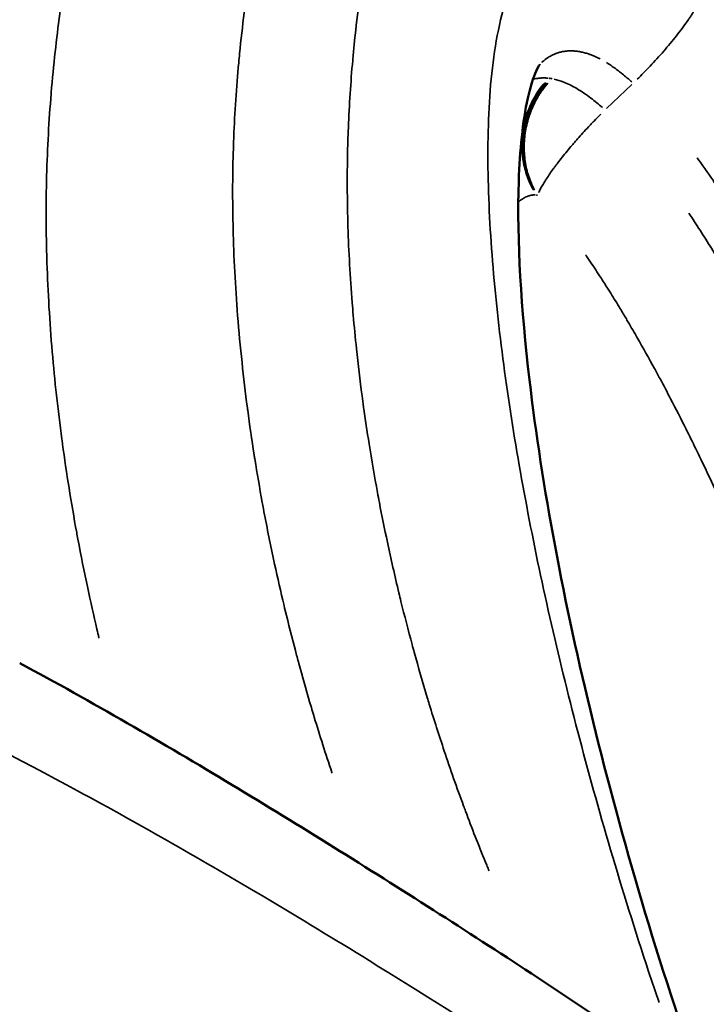
# Model space of a CAD drawing. Units: millimetres. Extents: x 3628 to 31795, y 10036 to 32770.
# Drawn here: x 11383 to 11432, y 12005 to 12076 of the extents above; entities that cross this region are included whole.
import ezdxf

# ---------------------------------------------------------------- set-up
doc = ezdxf.new("R2010")
doc.units = ezdxf.units.MM
doc.header["$LTSCALE"] = 100
doc.layers.get('0').update_dxf_attribs({"lineweight": 25})
doc.layers.add('Visible (ISO)', color=7, linetype='Continuous', lineweight=50)
doc.layers.add('Visible Narrow (ISO)', color=7, linetype='Continuous', lineweight=35)
doc.styles.get("Standard").update_dxf_attribs({"font": 'isocpeur.ttf'})
doc.dimstyles.get("Standard").update_dxf_attribs({"dimtxt": 0.18, "dimasz": 0.18, "dimexe": 0.18, "dimexo": 0.0625, "dimgap": 0.09, "dimtad": 0, "dimtih": 1, "dimtoh": 1, "dimdec": 4, "dimzin": 0, "dimdsep": 46, "dimtxsty": 'Standard', "dimcen": 0.09, "dimadec": 0, "dimazin": 0, "dimtfac": 1, "dimtdec": 4, "dimtofl": 0, "dimtmove": 0, "dimatfit": 3, "dimfxl": 1, "dimtolj": 1, "dimtzin": 0, "dimarcsym": 0})

# ---------------------------------------------------------------- blocks, each defined once
blk = doc.blocks.new('*D4')
at = {"color": 0, "lineweight": -2, "transparency": 16777216}
for p, q in [((5008.302, 16366.209), (5008.302, 16367.389)), ((5208.302, 16367.209), (15949.882, 16367.209)), ((16149.882, 16366.209), (16149.882, 16367.389))]:
    blk.add_line(p, q, dxfattribs=at)
at = {"color": 0, "transparency": 16777216}
for points in [[(5208.302, 16400.542), (5208.302, 16333.876), (5008.302, 16367.209)], [(15949.882, 16400.542), (15949.882, 16333.876), (16149.882, 16367.209)]]:
    blk.add_solid(points, dxfattribs=at)
at = {"layer": 'Defpoints', "color": 0, "transparency": 16777216}
for p in [(16149.882, 16367.209), (16149.882, 11260.322), (5008.302, 10503.57)]:
    blk.add_point(p, dxfattribs=at)
at = {"color": 0, "transparency": 16777216, "insert": (10579.092, 16617.209), "char_height": 300, "attachment_point": 5}
blk.add_mtext('\\A1;1115', dxfattribs=at)
blk = doc.blocks.new('*D5')
at = {"color": 0, "lineweight": -2, "transparency": 16777216}
for p, q in [((4075.503, 15637.767), (4074.323, 15637.767)), ((4074.503, 15437.767), (4074.503, 10285.767)), ((4075.503, 10085.767), (4074.323, 10085.767))]:
    blk.add_line(p, q, dxfattribs=at)
at = {"color": 0, "transparency": 16777216}
for points in [[(4041.17, 15437.767), (4107.837, 15437.767), (4074.503, 15637.767)], [(4041.17, 10285.767), (4107.837, 10285.767), (4074.503, 10085.767)]]:
    blk.add_solid(points, dxfattribs=at)
at = {"layer": 'Defpoints', "color": 0, "transparency": 16777216}
for p in [(12351.492, 15637.767), (4074.503, 10085.767), (11752.91, 10085.767)]:
    blk.add_point(p, dxfattribs=at)
at = {"color": 0, "transparency": 16777216, "insert": (3824.503, 12861.767), "char_height": 300, "attachment_point": 5, "rotation": 90}
blk.add_mtext('\\A1;555', dxfattribs=at)

msp = doc.modelspace()

# ---------------------------------------------------------------- linework, layer by layer
at = {"layer": 'Visible (ISO)'}
for points, knots in [([(11420.516, 12072.852), (11420.516, 12072.852), (11420.383, 12072.668), (11420.041, 12071.899), (11419.815, 12071.193), (11419.271, 12068.737), (11419.061, 12066.643), (11418.841, 12060.088), (11419.161, 12055.194), (11420.666, 12042.38), (11422.228, 12034.117), (11426.412, 12017.06), (11428.983, 12008.245), (11432.278, 11998.982)], [0.125933, 0.125933, 0.125933, 0.125933, 0.645114, 0.645114, 1.375555, 1.375555, 2.854992, 2.854992, 5.736967, 5.736967, 10.122351, 10.122351, 14.39927, 14.39927, 14.39927, 14.39927]), ([(11383.038, 12029.721), (11385.65, 12028.318), (11388.24, 12026.865), (11393.335, 12023.932), (11395.837, 12022.453), (11400.79, 12019.468), (11403.232, 12017.966), (11408.065, 12014.958), (11410.461, 12013.449), (11415.209, 12010.416), (11417.562, 12008.893), (11419.895, 12007.36)], [-4.357215, -4.357215, -4.357215, -4.357215, -3.485772, -3.485772, -2.614329, -2.614329, -1.742886, -1.742886, -0.871443, -0.871443, 0, 0, 0, 0]), ([(11484.452, 11956.656), (11480.52, 11960.383), (11476.512, 11964.05), (11468.334, 11971.246), (11464.16, 11974.774), (11455.667, 11981.67), (11451.348, 11985.043), (11442.574, 11991.651), (11438.119, 11994.886), (11429.091, 12001.222), (11424.518, 12004.324), (11419.895, 12007.36)], [7.050054, 7.050054, 7.050054, 7.050054, 8.775771, 8.775771, 10.501488, 10.501488, 12.227205, 12.227205, 13.952922, 13.952922, 15.67864, 15.67864, 15.67864, 15.67864])]:
    msp.add_open_spline(points, degree=3, knots=knots, dxfattribs=at)
at = {"layer": 'Visible Narrow (ISO)'}
for p, q in [((11421.159, 12071.826), (11421.166, 12071.826)), ((11421.271, 12071.812), (11421.279, 12071.811)), ((11427.124, 12071.375), (11425.311, 12069.642)), ((11417.071, 12058.989), (11417.071, 12058.988))]:
    msp.add_line(p, q, dxfattribs=at)
for centre, major_axis, ratio, start_param, end_param in [((11425.239, 12065.86), (5.507, -5.606), 0.380932, 2.652087, 2.674214), ((11420.249, 12063.368), (-0.226, 0.024), 0.23993, 4.323061, 4.507962), ((11417.15, 12003.181), (2.745, 4.179), 0.302701, 6.226272, 6.28019)]:
    msp.add_ellipse(centre, major_axis=major_axis, ratio=ratio, start_param=start_param, end_param=end_param, dxfattribs=at)
for points, knots in [([(11487.842, 12058.956), (11479.177, 12069.708), (11470.512, 12080.466), (11452.755, 12102.593), (11443.649, 12113.985), (11428.868, 12132.846), (11423.19, 12140.183), (11415.407, 12150.451), (11413.287, 12153.27), (11411.17, 12156.11)], [0.74469, 0.74469, 0.74469, 0.74469, 5.287301, 5.287301, 10.053319, 10.053319, 13.03208, 13.03208, 14.149116, 14.149116, 14.149116, 14.149116]), ([(11413.525, 12118.779), (11413.523, 12118.315), (11413.516, 12117.854), (11413.506, 12117.396), (11413.477, 12116.025), (11413.415, 12114.677), (11413.327, 12113.348), (11413.195, 12111.373), (11413.002, 12109.44), (11412.764, 12107.54), (11412.694, 12106.984), (11412.62, 12106.431), (11412.543, 12105.88), (11412.093, 12102.665), (11411.524, 12099.533), (11410.918, 12096.423), (11410.826, 12095.955), (11410.734, 12095.487), (11410.641, 12095.019), (11410.554, 12094.578), (11410.466, 12094.137), (11410.378, 12093.696), (11410.196, 12092.788), (11410.014, 12091.881), (11409.833, 12090.972), (11409.651, 12090.063), (11409.471, 12089.154), (11409.294, 12088.242), (11409.117, 12087.329), (11408.943, 12086.415), (11408.775, 12085.496), (11408.7, 12085.088), (11408.626, 12084.679), (11408.554, 12084.269), (11408.299, 12082.835), (11408.06, 12081.389), (11407.843, 12079.929), (11407.564, 12078.05), (11407.321, 12076.147), (11407.128, 12074.208), (11407.092, 12073.845), (11407.057, 12073.481), (11407.025, 12073.116), (11406.884, 12071.529), (11406.777, 12069.919), (11406.711, 12068.281), (11406.697, 12067.939), (11406.685, 12067.595), (11406.675, 12067.251), (11406.655, 12066.58), (11406.642, 12065.905), (11406.636, 12065.225), (11406.628, 12064.195), (11406.635, 12063.154), (11406.658, 12062.103), (11406.665, 12061.782), (11406.674, 12061.461), (11406.684, 12061.139), (11406.74, 12059.345), (11406.841, 12057.519), (11406.988, 12055.662), (11407.012, 12055.367), (11407.036, 12055.07), (11407.062, 12054.773), (11407.132, 12053.969), (11407.21, 12053.159), (11407.296, 12052.343), (11407.415, 12051.226), (11407.55, 12050.097), (11407.701, 12048.957), (11407.737, 12048.689), (11407.773, 12048.421), (11407.81, 12048.151), (11407.932, 12047.275), (11408.064, 12046.393), (11408.205, 12045.505), (11408.39, 12044.344), (11408.592, 12043.173), (11408.812, 12041.992), (11408.856, 12041.755), (11408.901, 12041.518), (11408.946, 12041.281), (11409.128, 12040.332), (11409.321, 12039.377), (11409.526, 12038.414), (11409.783, 12037.211), (11410.058, 12035.996), (11410.354, 12034.768), (11410.403, 12034.566), (11410.453, 12034.363), (11410.502, 12034.16), (11410.755, 12033.131), (11411.023, 12032.093), (11411.306, 12031.046), (11411.356, 12030.861), (11411.406, 12030.676), (11411.457, 12030.491), (11411.752, 12029.418), (11412.064, 12028.335), (11412.393, 12027.244), (11412.442, 12027.079), (11412.492, 12026.914), (11412.543, 12026.748), (11412.884, 12025.632), (11413.243, 12024.507), (11413.623, 12023.372), (11414.058, 12022.069), (11414.521, 12020.753), (11415.014, 12019.422), (11415.059, 12019.299), (11415.105, 12019.177), (11415.151, 12019.054), (11415.604, 12017.842), (11416.082, 12016.618), (11416.59, 12015.379), (11416.631, 12015.28), (11416.672, 12015.18), (11416.714, 12015.08), (11416.758, 12014.972), (11416.803, 12014.864), (11416.848, 12014.756)], [0.1178417, 0.1178417, 0.1178417, 0.1178417, 0.125, 0.125, 0.125, 0.1463926, 0.1463926, 0.1463926, 0.1781996, 0.1781996, 0.1781996, 0.1875, 0.1875, 0.1875, 0.2418151, 0.2418151, 0.2418151, 0.25, 0.25, 0.25, 0.2577191, 0.2577191, 0.2577191, 0.2736231, 0.2736231, 0.2736231, 0.2895272, 0.2895272, 0.2895272, 0.3054312, 0.3054312, 0.3054312, 0.3125, 0.3125, 0.3125, 0.3372388, 0.3372388, 0.3372388, 0.3690457, 0.3690457, 0.3690457, 0.375, 0.375, 0.375, 0.4008517, 0.4008517, 0.4008517, 0.40625, 0.40625, 0.40625, 0.4167543, 0.4167543, 0.4167543, 0.4326566, 0.4326566, 0.4326566, 0.4375, 0.4375, 0.4375, 0.4644602, 0.4644602, 0.4644602, 0.46875, 0.46875, 0.46875, 0.4803622, 0.4803622, 0.4803622, 0.4962629, 0.4962629, 0.4962629, 0.5, 0.5, 0.5, 0.5121617, 0.5121617, 0.5121617, 0.5280667, 0.5280667, 0.5280667, 0.53125, 0.53125, 0.53125, 0.5439711, 0.5439711, 0.5439711, 0.5598774, 0.5598774, 0.5598774, 0.5625, 0.5625, 0.5625, 0.5757855, 0.5757855, 0.5757855, 0.578125, 0.578125, 0.578125, 0.5916962, 0.5916962, 0.5916962, 0.59375, 0.59375, 0.59375, 0.6076129, 0.6076129, 0.6076129, 0.6235339, 0.6235339, 0.6235339, 0.625, 0.625, 0.625, 0.639463, 0.639463, 0.639463, 0.640625, 0.640625, 0.640625, 0.641883, 0.641883, 0.641883, 0.641883]), ([(11388.752, 12031.515), (11388.75, 12031.523), (11388.748, 12031.531), (11388.746, 12031.539), (11388.698, 12031.742), (11388.649, 12031.945), (11388.602, 12032.148), (11388.367, 12033.146), (11388.145, 12034.136), (11387.936, 12035.119), (11387.684, 12036.301), (11387.45, 12037.473), (11387.232, 12038.634), (11387.202, 12038.794), (11387.173, 12038.953), (11387.144, 12039.111), (11386.747, 12041.27), (11386.408, 12043.394), (11386.123, 12045.486), (11386.107, 12045.604), (11386.091, 12045.722), (11386.075, 12045.84), (11385.791, 12047.965), (11385.561, 12050.058), (11385.385, 12052.12), (11385.198, 12054.297), (11385.071, 12056.439), (11385.003, 12058.548), (11385.001, 12058.59), (11385, 12058.632), (11384.999, 12058.675), (11384.967, 12059.686), (11384.949, 12060.689), (11384.945, 12061.684), (11384.941, 12062.721), (11384.953, 12063.75), (11384.979, 12064.769), (11384.979, 12064.777), (11384.979, 12064.784), (11384.979, 12064.792), (11385.006, 12065.804), (11385.047, 12066.807), (11385.102, 12067.802), (11385.157, 12068.779), (11385.224, 12069.749), (11385.304, 12070.711), (11385.306, 12070.736), (11385.308, 12070.761), (11385.31, 12070.786), (11385.392, 12071.774), (11385.488, 12072.753), (11385.594, 12073.726), (11385.695, 12074.642), (11385.805, 12075.553), (11385.925, 12076.458), (11385.932, 12076.514), (11385.94, 12076.57), (11385.947, 12076.627), (11386.075, 12077.587), (11386.213, 12078.541), (11386.359, 12079.49), (11386.492, 12080.351), (11386.632, 12081.208), (11386.776, 12082.061), (11386.791, 12082.147), (11386.806, 12082.233), (11386.82, 12082.32), (11386.981, 12083.258), (11387.148, 12084.192), (11387.319, 12085.122), (11387.491, 12086.053), (11387.666, 12086.98), (11387.845, 12087.906), (11387.889, 12088.137), (11387.934, 12088.368), (11387.979, 12088.599), (11388.024, 12088.831), (11388.069, 12089.062), (11388.114, 12089.293), (11388.204, 12089.755), (11388.295, 12090.216), (11388.385, 12090.678), (11388.476, 12091.139), (11388.567, 12091.6), (11388.657, 12092.062), (11388.719, 12092.378), (11388.781, 12092.694), (11388.843, 12093.01), (11388.871, 12093.155), (11388.9, 12093.301), (11388.928, 12093.447), (11389.108, 12094.37), (11389.286, 12095.294), (11389.461, 12096.221), (11389.635, 12097.148), (11389.806, 12098.078), (11389.97, 12099.011), (11390.135, 12099.945), (11390.293, 12100.882), (11390.443, 12101.826), (11390.559, 12102.558), (11390.67, 12103.294), (11390.776, 12104.033), (11390.806, 12104.247), (11390.836, 12104.46), (11390.865, 12104.674), (11390.996, 12105.63), (11391.116, 12106.593), (11391.223, 12107.563), (11391.303, 12108.285), (11391.375, 12109.01), (11391.44, 12109.74), (11391.462, 12109.992), (11391.483, 12110.244), (11391.503, 12110.497), (11391.583, 12111.483), (11391.646, 12112.478), (11391.693, 12113.484), (11391.727, 12114.2), (11391.752, 12114.922), (11391.767, 12115.649), (11391.773, 12115.942), (11391.778, 12116.235), (11391.781, 12116.53), (11391.787, 12117.054), (11391.788, 12117.582), (11391.783, 12118.112)], [0.4347162, 0.4347162, 0.4347162, 0.4347162, 0.4348184, 0.4348184, 0.4348184, 0.4375, 0.4375, 0.4375, 0.4506954, 0.4506954, 0.4506954, 0.4665736, 0.4665736, 0.4665736, 0.46875, 0.46875, 0.46875, 0.4983328, 0.4983328, 0.4983328, 0.5, 0.5, 0.5, 0.5300957, 0.5300957, 0.5300957, 0.561862, 0.561862, 0.561862, 0.5625, 0.5625, 0.5625, 0.5777465, 0.5777465, 0.5777465, 0.5936319, 0.5936319, 0.5936319, 0.59375, 0.59375, 0.59375, 0.6095182, 0.6095182, 0.6095182, 0.625, 0.625, 0.625, 0.6254052, 0.6254052, 0.6254052, 0.6412936, 0.6412936, 0.6412936, 0.65625, 0.65625, 0.65625, 0.6571816, 0.6571816, 0.6571816, 0.6730699, 0.6730699, 0.6730699, 0.6875, 0.6875, 0.6875, 0.6889581, 0.6889581, 0.6889581, 0.7048451, 0.7048451, 0.7048451, 0.720732, 0.720732, 0.720732, 0.7247037, 0.7247037, 0.7247037, 0.7286754, 0.7286754, 0.7286754, 0.7366188, 0.7366188, 0.7366188, 0.7445622, 0.7445622, 0.7445622, 0.75, 0.75, 0.75, 0.7525055, 0.7525055, 0.7525055, 0.7683928, 0.7683928, 0.7683928, 0.7842807, 0.7842807, 0.7842807, 0.8001686, 0.8001686, 0.8001686, 0.8125, 0.8125, 0.8125, 0.8160559, 0.8160559, 0.8160559, 0.8319415, 0.8319415, 0.8319415, 0.84375, 0.84375, 0.84375, 0.84782, 0.84782, 0.84782, 0.8636899, 0.8636899, 0.8636899, 0.875, 0.875, 0.875, 0.8795501, 0.8795501, 0.8795501, 0.8876559, 0.8876559, 0.8876559, 0.8876559]), ([(11405.541, 12021.792), (11405.535, 12021.809), (11405.529, 12021.827), (11405.523, 12021.845), (11405.074, 12023.179), (11404.653, 12024.501), (11404.256, 12025.812), (11404.143, 12026.185), (11404.032, 12026.557), (11403.923, 12026.928), (11403.65, 12027.857), (11403.39, 12028.78), (11403.141, 12029.696), (11403.057, 12030.005), (11402.974, 12030.313), (11402.893, 12030.621), (11402.638, 12031.585), (11402.397, 12032.542), (11402.167, 12033.491), (11402.106, 12033.742), (11402.047, 12033.991), (11401.988, 12034.24), (11401.753, 12035.236), (11401.531, 12036.223), (11401.321, 12037.203), (11401.06, 12038.427), (11400.817, 12039.639), (11400.593, 12040.841), (11400.566, 12040.989), (11400.539, 12041.136), (11400.512, 12041.283), (11400.319, 12042.334), (11400.141, 12043.377), (11399.976, 12044.412), (11399.959, 12044.514), (11399.943, 12044.615), (11399.927, 12044.716), (11399.758, 12045.792), (11399.603, 12046.861), (11399.463, 12047.92), (11399.455, 12047.978), (11399.447, 12048.035), (11399.44, 12048.093), (11399.295, 12049.192), (11399.166, 12050.281), (11399.052, 12051.36), (11398.931, 12052.495), (11398.827, 12053.619), (11398.739, 12054.732), (11398.571, 12056.859), (11398.461, 12058.945), (11398.41, 12060.993), (11398.408, 12061.09), (11398.406, 12061.187), (11398.404, 12061.283), (11398.38, 12062.354), (11398.372, 12063.414), (11398.381, 12064.463), (11398.389, 12065.343), (11398.408, 12066.216), (11398.438, 12067.081), (11398.444, 12067.247), (11398.45, 12067.412), (11398.457, 12067.577), (11398.53, 12069.395), (11398.652, 12071.18), (11398.815, 12072.937), (11398.836, 12073.162), (11398.857, 12073.386), (11398.879, 12073.61), (11399.074, 12075.577), (11399.32, 12077.511), (11399.602, 12079.419), (11399.835, 12080.998), (11400.094, 12082.559), (11400.369, 12084.109), (11400.425, 12084.425), (11400.482, 12084.74), (11400.539, 12085.055), (11400.708, 12085.982), (11400.882, 12086.905), (11401.059, 12087.826), (11401.236, 12088.745), (11401.417, 12089.661), (11401.598, 12090.576), (11401.779, 12091.489), (11401.961, 12092.401), (11402.142, 12093.313), (11402.247, 12093.844), (11402.352, 12094.375), (11402.457, 12094.906), (11402.531, 12095.286), (11402.605, 12095.666), (11402.679, 12096.047), (11403.301, 12099.261), (11403.885, 12102.499), (11404.338, 12105.825), (11404.396, 12106.252), (11404.452, 12106.681), (11404.505, 12107.111), (11404.739, 12108.987), (11404.929, 12110.893), (11405.058, 12112.841), (11405.157, 12114.336), (11405.222, 12115.855), (11405.245, 12117.403), (11405.25, 12117.743), (11405.253, 12118.084), (11405.254, 12118.426)], [0.3849489, 0.3849489, 0.3849489, 0.3849489, 0.385166, 0.385166, 0.385166, 0.4015809, 0.4015809, 0.4015809, 0.40625, 0.40625, 0.40625, 0.4179344, 0.4179344, 0.4179344, 0.421875, 0.421875, 0.421875, 0.4342419, 0.4342419, 0.4342419, 0.4375, 0.4375, 0.4375, 0.450513, 0.450513, 0.450513, 0.4667567, 0.4667567, 0.4667567, 0.46875, 0.46875, 0.46875, 0.4829821, 0.4829821, 0.4829821, 0.484375, 0.484375, 0.484375, 0.4991917, 0.4991917, 0.4991917, 0.5, 0.5, 0.5, 0.5153883, 0.5153883, 0.5153883, 0.5315801, 0.5315801, 0.5315801, 0.5625, 0.5625, 0.5625, 0.5639608, 0.5639608, 0.5639608, 0.5801561, 0.5801561, 0.5801561, 0.59375, 0.59375, 0.59375, 0.5963482, 0.5963482, 0.5963482, 0.625, 0.625, 0.625, 0.6286624, 0.6286624, 0.6286624, 0.6608608, 0.6608608, 0.6608608, 0.6875, 0.6875, 0.6875, 0.6929268, 0.6929268, 0.6929268, 0.7089052, 0.7089052, 0.7089052, 0.7248462, 0.7248462, 0.7248462, 0.7407493, 0.7407493, 0.7407493, 0.75, 0.75, 0.75, 0.7566137, 0.7566137, 0.7566137, 0.8125, 0.8125, 0.8125, 0.8196736, 0.8196736, 0.8196736, 0.8509738, 0.8509738, 0.8509738, 0.875, 0.875, 0.875, 0.8802755, 0.8802755, 0.8802755, 0.8802755]), ([(11429.09, 12005.276), (11428.836, 12006.023), (11428.588, 12006.766), (11428.343, 12007.506), (11427.362, 12010.479), (11426.453, 12013.396), (11425.605, 12016.269), (11424.758, 12019.142), (11423.972, 12021.97), (11423.242, 12024.758), (11422.513, 12027.546), (11421.841, 12030.294), (11421.226, 12033.004), (11420.611, 12035.713), (11420.054, 12038.384), (11419.556, 12041.017), (11419.058, 12043.65), (11418.618, 12046.245), (11418.24, 12048.8), (11417.863, 12051.356), (11417.547, 12053.873), (11417.304, 12056.346), (11417.061, 12058.818), (11416.889, 12061.247), (11416.81, 12063.618), (11416.771, 12064.804), (11416.755, 12065.976), (11416.768, 12067.131), (11416.781, 12068.285), (11416.822, 12069.42), (11416.898, 12070.527), (11416.974, 12071.633), (11417.085, 12072.712), (11417.242, 12073.754), (11417.4, 12074.796), (11417.602, 12075.801), (11417.871, 12076.754), (11418.14, 12077.707), (11418.473, 12078.608), (11418.915, 12079.421), (11419.025, 12079.624), (11419.143, 12079.822), (11419.268, 12080.013), (11419.394, 12080.204), (11419.528, 12080.388), (11419.67, 12080.563), (11419.955, 12080.913), (11420.274, 12081.227), (11420.64, 12081.492), (11421.006, 12081.757), (11421.419, 12081.972), (11421.901, 12082.115), (11422.141, 12082.187), (11422.399, 12082.24), (11422.672, 12082.27), (11422.744, 12082.278), (11422.817, 12082.285), (11422.891, 12082.289)], [0.6484737, 0.6484737, 0.6484737, 0.6484737, 0.65625, 0.65625, 0.65625, 0.6875, 0.6875, 0.6875, 0.71875, 0.71875, 0.71875, 0.75, 0.75, 0.75, 0.78125, 0.78125, 0.78125, 0.8125, 0.8125, 0.8125, 0.84375, 0.84375, 0.84375, 0.875, 0.875, 0.875, 0.890625, 0.890625, 0.890625, 0.90625, 0.90625, 0.90625, 0.921875, 0.921875, 0.921875, 0.9375, 0.9375, 0.9375, 0.953125, 0.953125, 0.953125, 0.9570312, 0.9570312, 0.9570312, 0.9609375, 0.9609375, 0.9609375, 0.96875, 0.96875, 0.96875, 0.9765625, 0.9765625, 0.9765625, 0.9804688, 0.9804688, 0.9804688, 0.9814986, 0.9814986, 0.9814986, 0.9814986]), ([(11078.258, 12070.487), (11082.589, 12071.073), (11086.874, 12071.586), (11099.519, 12072.934), (11109.857, 12073.769), (11121.513, 12074.425), (11125.025, 12074.594), (11131.146, 12074.877), (11140.677, 12075.256), (11150.909, 12075.392), (11157.962, 12075.341), (11159.758, 12075.317), (11166.15, 12075.17), (11177.099, 12074.645), (11187.302, 12073.755), (11193.8, 12073.147), (11197.246, 12072.853), (11204.571, 12072.276), (11213.969, 12071.59), (11223.322, 12070.703), (11231.93, 12069.769), (11247.521, 12067.564), (11260.985, 12064.699), (11275.987, 12060.984), (11288.047, 12057.615), (11298.566, 12054.29), (11305.118, 12052.184), (11306.71, 12051.668), (11309.849, 12050.652), (11314.739, 12049.1), (11323.769, 12046.332), (11335.918, 12042.523), (11345.94, 12039.09), (11354.084, 12036.024), (11367.587, 12030.599), (11383.821, 12022.598), (11396.363, 12015.423), (11403.227, 12011.345), (11405.717, 12009.83), (11423.207, 11999.041), (11441.27, 11986.833), (11460.164, 11972.015), (11471.054, 11963.107), (11490.21, 11946.196), (11506.55, 11929.317), (11516.925, 11917.811), (11517.614, 11917.043)], [73.689667, 73.689667, 73.689667, 73.689667, 74.764029, 74.764029, 76.900144, 77.434173, 77.834694, 77.834694, 79.036259, 80.237824, 80.237824, 80.638345, 80.638345, 81.706403, 83.308489, 83.575504, 83.842518, 84.376547, 85.711619, 86.245648, 86.512662, 87.58072, 89.716835, 89.716835, 91.318921, 92.921007, 92.921007, 93.455036, 93.455036, 93.989065, 95.057122, 96.12518, 97.193238, 97.460252, 97.994281, 100.39741, 101.732482, 101.732482, 102.533525, 102.533525, 107.339784, 108.407842, 108.941871, 111.077986, 115.350216, 115.655787, 115.655787, 115.655787, 115.655787]), ([(11424.841, 12073.217), (11424.807, 12073.234), (11424.773, 12073.252), (11424.739, 12073.268), (11424.701, 12073.287), (11424.663, 12073.306), (11424.626, 12073.324), (11424.614, 12073.329), (11424.603, 12073.334), (11424.591, 12073.34), (11424.492, 12073.386), (11424.394, 12073.429), (11424.299, 12073.467), (11424.227, 12073.496), (11424.156, 12073.523), (11424.086, 12073.548), (11424.06, 12073.557), (11424.035, 12073.566), (11424.01, 12073.575), (11423.912, 12073.608), (11423.816, 12073.637), (11423.721, 12073.663), (11423.623, 12073.689), (11423.527, 12073.712), (11423.434, 12073.73), (11423.41, 12073.735), (11423.386, 12073.739), (11423.363, 12073.743), (11423.339, 12073.748), (11423.315, 12073.752), (11423.292, 12073.755), (11423.28, 12073.757), (11423.268, 12073.759), (11423.257, 12073.761), (11423.246, 12073.762), (11423.235, 12073.764), (11423.223, 12073.766), (11423.21, 12073.767), (11423.197, 12073.769), (11423.185, 12073.771), (11423.172, 12073.772), (11423.161, 12073.774), (11423.15, 12073.775), (11423.144, 12073.776), (11423.139, 12073.777), (11423.133, 12073.777), (11423.13, 12073.778), (11423.126, 12073.778), (11423.122, 12073.779), (11423.12, 12073.779), (11423.118, 12073.779), (11423.116, 12073.779), (11423.104, 12073.781), (11423.093, 12073.782), (11423.081, 12073.783), (11423.058, 12073.785), (11423.035, 12073.787), (11423.011, 12073.789), (11422.965, 12073.793), (11422.919, 12073.796), (11422.873, 12073.798), (11422.78, 12073.802), (11422.689, 12073.802), (11422.601, 12073.798), (11422.505, 12073.794), (11422.412, 12073.786), (11422.323, 12073.774), (11422.236, 12073.763), (11422.152, 12073.748), (11422.071, 12073.729), (11421.983, 12073.71), (11421.898, 12073.687), (11421.815, 12073.66), (11421.794, 12073.653), (11421.773, 12073.647), (11421.753, 12073.639), (11421.743, 12073.636), (11421.732, 12073.632), (11421.722, 12073.629), (11421.717, 12073.627), (11421.712, 12073.625), (11421.707, 12073.623), (11421.701, 12073.621), (11421.696, 12073.619), (11421.69, 12073.617), (11421.685, 12073.615), (11421.681, 12073.613), (11421.676, 12073.612), (11421.671, 12073.61), (11421.665, 12073.608), (11421.66, 12073.606), (11421.657, 12073.604), (11421.654, 12073.603), (11421.651, 12073.602), (11421.644, 12073.599), (11421.637, 12073.597), (11421.63, 12073.594), (11421.609, 12073.586), (11421.589, 12073.577), (11421.569, 12073.569), (11421.487, 12073.534), (11421.409, 12073.497), (11421.333, 12073.457), (11421.254, 12073.415), (11421.179, 12073.371), (11421.106, 12073.324), (11420.954, 12073.227), (11420.813, 12073.119), (11420.68, 12073.003), (11420.67, 12072.993), (11420.659, 12072.984), (11420.648, 12072.975)], [0.00121455, 0.00121455, 0.00121455, 0.00121455, 0.00156092, 0.00156092, 0.00156092, 0.00195312, 0.00195312, 0.00195312, 0.00207349, 0.00207349, 0.00207349, 0.003118, 0.003118, 0.003118, 0.00390625, 0.00390625, 0.00390625, 0.00419375, 0.00419375, 0.00419375, 0.00530648, 0.00530648, 0.00530648, 0.00646514, 0.00646514, 0.00646514, 0.00676344, 0.00676344, 0.00676344, 0.00706568, 0.00706568, 0.00706568, 0.00721835, 0.00721835, 0.00721835, 0.00737212, 0.00737212, 0.00737212, 0.00752701, 0.00752701, 0.00752701, 0.00768307, 0.00768307, 0.00768307, 0.00776156, 0.00776156, 0.00776156, 0.0078125, 0.0078125, 0.0078125, 0.00784034, 0.00784034, 0.00784034, 0.00799842, 0.00799842, 0.00799842, 0.00831643, 0.00831643, 0.00831643, 0.00896029, 0.00896029, 0.00896029, 0.01028334, 0.01028334, 0.01028334, 0.01171875, 0.01171875, 0.01171875, 0.01310325, 0.01310325, 0.01310325, 0.01460012, 0.01460012, 0.01460012, 0.01498321, 0.01498321, 0.01498321, 0.01517608, 0.01517608, 0.01517608, 0.01527285, 0.01527285, 0.01527285, 0.01536984, 0.01536984, 0.01536984, 0.01546705, 0.01546705, 0.01546705, 0.01556449, 0.01556449, 0.01556449, 0.015625, 0.015625, 0.015625, 0.01575997, 0.01575997, 0.01575997, 0.01615306, 0.01615306, 0.01615306, 0.0177532, 0.0177532, 0.0177532, 0.01939675, 0.01939675, 0.01939675, 0.0228044, 0.0228044, 0.0228044, 0.02307651, 0.02307651, 0.02307651, 0.02307651]), ([(11427.125, 12071.562), (11427.078, 12071.604), (11427.032, 12071.645), (11426.985, 12071.686), (11426.917, 12071.746), (11426.849, 12071.805), (11426.781, 12071.864), (11426.668, 12071.961), (11426.553, 12072.055), (11426.439, 12072.147), (11426.423, 12072.16), (11426.406, 12072.173), (11426.39, 12072.187), (11426.297, 12072.261), (11426.203, 12072.333), (11426.11, 12072.403), (11426.005, 12072.483), (11425.899, 12072.559), (11425.794, 12072.633), (11425.695, 12072.702), (11425.597, 12072.769), (11425.498, 12072.832), (11425.494, 12072.835), (11425.49, 12072.837), (11425.486, 12072.84), (11425.425, 12072.879), (11425.365, 12072.917), (11425.304, 12072.954)], [0.993676012, 0.993676012, 0.993676012, 0.993676012, 0.994140625, 0.994140625, 0.994140625, 0.994817146, 0.994817146, 0.994817146, 0.995933377, 0.995933377, 0.995933377, 0.99609375, 0.99609375, 0.99609375, 0.99700832, 0.99700832, 0.99700832, 0.998046875, 0.998046875, 0.998046875, 0.999023437, 0.999023437, 0.999023437, 0.999063189, 0.999063189, 0.999063189, 0.999667159, 0.999667159, 0.999667159, 0.999667159]), ([(11420.062, 12071.766), (11420.091, 12071.773), (11420.121, 12071.779), (11420.151, 12071.786), (11420.199, 12071.796), (11420.249, 12071.805), (11420.3, 12071.813), (11420.332, 12071.818), (11420.364, 12071.822), (11420.397, 12071.826), (11420.42, 12071.829), (11420.443, 12071.832), (11420.467, 12071.834), (11420.497, 12071.837), (11420.528, 12071.84), (11420.559, 12071.842), (11420.592, 12071.844), (11420.625, 12071.846), (11420.659, 12071.847), (11420.692, 12071.848), (11420.725, 12071.849), (11420.759, 12071.849), (11420.762, 12071.849), (11420.764, 12071.849), (11420.767, 12071.849), (11420.807, 12071.849), (11420.847, 12071.848), (11420.888, 12071.847), (11420.909, 12071.846), (11420.931, 12071.845), (11420.953, 12071.844), (11420.98, 12071.843), (11421.001, 12071.841), (11421.024, 12071.839), (11421.036, 12071.838), (11421.048, 12071.837), (11421.061, 12071.836), (11421.067, 12071.836), (11421.072, 12071.835), (11421.078, 12071.835)], [0.98821027, 0.98821027, 0.98821027, 0.98821027, 0.98929643, 0.98929643, 0.98929643, 0.99107265, 0.99107265, 0.99107265, 0.9921875, 0.9921875, 0.9921875, 0.99297097, 0.99297097, 0.99297097, 0.99398167, 0.99398167, 0.99398167, 0.99504602, 0.99504602, 0.99504602, 0.99609375, 0.99609375, 0.99609375, 0.99617702, 0.99617702, 0.99617702, 0.99739406, 0.99739406, 0.99739406, 0.99804346, 0.99804346, 0.99804346, 0.99880934, 0.99880934, 0.99880934, 0.99921515, 0.99921515, 0.99921515, 0.99937949, 0.99937949, 0.99937949, 0.99937949]), ([(11421.176, 12071.825), (11421.176, 12071.825), (11421.176, 12071.825), (11421.176, 12071.825), (11421.179, 12071.824), (11421.181, 12071.824), (11421.183, 12071.824), (11421.188, 12071.823), (11421.192, 12071.823), (11421.195, 12071.822), (11421.199, 12071.822), (11421.203, 12071.821), (11421.206, 12071.821), (11421.21, 12071.82), (11421.213, 12071.82), (11421.217, 12071.819), (11421.22, 12071.819), (11421.224, 12071.819), (11421.227, 12071.818), (11421.231, 12071.818), (11421.234, 12071.817), (11421.238, 12071.817), (11421.242, 12071.816), (11421.247, 12071.815), (11421.252, 12071.815), (11421.254, 12071.814), (11421.256, 12071.814), (11421.26, 12071.813), (11421.26, 12071.813), (11421.26, 12071.813), (11421.26, 12071.813)], [0.0000094919, 0.0000094919, 0.0000094919, 0.0000094919, 0.0000098935, 0.0000098935, 0.0000098935, 0.0000220613, 0.0000220613, 0.0000220613, 0.0000463969, 0.0000463969, 0.0000463969, 0.0000707325, 0.0000707325, 0.0000707325, 0.0000950682, 0.0000950682, 0.0000950682, 0.0001194038, 0.0001194038, 0.0001194038, 0.0001437394, 0.0001437394, 0.0001437394, 0.000168075, 0.000168075, 0.000168075, 0.0001802428, 0.0001802428, 0.0001802428, 0.0001803452, 0.0001803452, 0.0001803452, 0.0001803452]), ([(11420.037, 12063.791), (11419.929, 12063.981), (11419.831, 12064.177), (11419.744, 12064.381), (11419.67, 12064.55), (11419.604, 12064.725), (11419.546, 12064.904), (11419.487, 12065.083), (11419.435, 12065.268), (11419.392, 12065.454), (11419.305, 12065.826), (11419.25, 12066.205), (11419.227, 12066.591), (11419.215, 12066.784), (11419.211, 12066.98), (11419.216, 12067.176), (11419.22, 12067.372), (11419.233, 12067.567), (11419.253, 12067.761), (11419.294, 12068.148), (11419.366, 12068.53), (11419.471, 12068.907), (11419.523, 12069.095), (11419.583, 12069.282), (11419.65, 12069.464), (11419.717, 12069.645), (11419.791, 12069.822), (11419.872, 12069.995), (11419.953, 12070.168), (11420.04, 12070.336), (11420.135, 12070.5), (11420.23, 12070.665), (11420.332, 12070.825), (11420.44, 12070.979), (11420.57, 12071.165), (11420.709, 12071.34), (11420.855, 12071.507)], [-0.95, -0.95, -0.95, -0.95, -0.875, -0.875, -0.875, -0.8125, -0.8125, -0.8125, -0.75, -0.75, -0.75, -0.625, -0.625, -0.625, -0.5625, -0.5625, -0.5625, -0.5, -0.5, -0.5, -0.375, -0.375, -0.375, -0.3125, -0.3125, -0.3125, -0.25, -0.25, -0.25, -0.1875, -0.1875, -0.1875, -0.125, -0.125, -0.125, -0.05, -0.05, -0.05, -0.05]), ([(11420.038, 12063.791), (11419.93, 12063.981), (11419.832, 12064.177), (11419.745, 12064.381), (11419.672, 12064.55), (11419.606, 12064.725), (11419.548, 12064.904), (11419.489, 12065.083), (11419.437, 12065.268), (11419.394, 12065.454), (11419.308, 12065.825), (11419.253, 12066.204), (11419.23, 12066.591), (11419.219, 12066.784), (11419.215, 12066.979), (11419.22, 12067.176), (11419.225, 12067.372), (11419.238, 12067.567), (11419.258, 12067.76), (11419.3, 12068.148), (11419.372, 12068.53), (11419.476, 12068.906), (11419.529, 12069.094), (11419.589, 12069.281), (11419.656, 12069.463), (11419.723, 12069.644), (11419.797, 12069.822), (11419.878, 12069.994), (11419.959, 12070.167), (11420.047, 12070.336), (11420.142, 12070.5), (11420.237, 12070.664), (11420.339, 12070.824), (11420.447, 12070.978), (11420.577, 12071.164), (11420.716, 12071.34), (11420.862, 12071.506)], [-0.95, -0.95, -0.95, -0.95, -0.875, -0.875, -0.875, -0.8125, -0.8125, -0.8125, -0.75, -0.75, -0.75, -0.625, -0.625, -0.625, -0.5625, -0.5625, -0.5625, -0.5, -0.5, -0.5, -0.375, -0.375, -0.375, -0.3125, -0.3125, -0.3125, -0.25, -0.25, -0.25, -0.1875, -0.1875, -0.1875, -0.125, -0.125, -0.125, -0.05, -0.05, -0.05, -0.05]), ([(11420.075, 12063.786), (11419.97, 12063.975), (11419.875, 12064.171), (11419.79, 12064.375), (11419.719, 12064.544), (11419.656, 12064.718), (11419.599, 12064.897), (11419.543, 12065.076), (11419.494, 12065.26), (11419.453, 12065.446), (11419.371, 12065.817), (11419.32, 12066.195), (11419.301, 12066.581), (11419.292, 12066.774), (11419.29, 12066.969), (11419.297, 12067.166), (11419.303, 12067.362), (11419.318, 12067.556), (11419.34, 12067.75), (11419.385, 12068.137), (11419.46, 12068.518), (11419.568, 12068.894), (11419.621, 12069.082), (11419.683, 12069.269), (11419.751, 12069.451), (11419.819, 12069.632), (11419.894, 12069.809), (11419.976, 12069.982), (11420.058, 12070.154), (11420.147, 12070.323), (11420.243, 12070.487), (11420.338, 12070.651), (11420.441, 12070.811), (11420.55, 12070.965), (11420.681, 12071.15), (11420.82, 12071.326), (11420.966, 12071.492)], [-0.95, -0.95, -0.95, -0.95, -0.875, -0.875, -0.875, -0.8125, -0.8125, -0.8125, -0.75, -0.75, -0.75, -0.625, -0.625, -0.625, -0.5625, -0.5625, -0.5625, -0.5, -0.5, -0.5, -0.375, -0.375, -0.375, -0.3125, -0.3125, -0.3125, -0.25, -0.25, -0.25, -0.1875, -0.1875, -0.1875, -0.125, -0.125, -0.125, -0.05, -0.05, -0.05, -0.05]), ([(11420.975, 12071.491), (11420.828, 12071.325), (11420.689, 12071.149), (11420.558, 12070.964), (11420.449, 12070.81), (11420.346, 12070.649), (11420.251, 12070.485), (11420.155, 12070.322), (11420.066, 12070.153), (11419.984, 12069.98), (11419.902, 12069.808), (11419.827, 12069.631), (11419.758, 12069.449), (11419.69, 12069.268), (11419.628, 12069.081), (11419.574, 12068.893), (11419.467, 12068.517), (11419.391, 12068.136), (11419.346, 12067.749), (11419.324, 12067.556), (11419.309, 12067.361), (11419.302, 12067.165), (11419.295, 12066.969), (11419.297, 12066.773), (11419.306, 12066.581), (11419.325, 12066.195), (11419.374, 12065.816), (11419.456, 12065.445), (11419.497, 12065.26), (11419.546, 12065.075), (11419.602, 12064.897), (11419.658, 12064.718), (11419.721, 12064.544), (11419.792, 12064.374), (11419.876, 12064.171), (11419.97, 12063.975), (11420.075, 12063.786)], [0.05, 0.05, 0.05, 0.05, 0.125, 0.125, 0.125, 0.1875, 0.1875, 0.1875, 0.25, 0.25, 0.25, 0.3125, 0.3125, 0.3125, 0.375, 0.375, 0.375, 0.5, 0.5, 0.5, 0.5625, 0.5625, 0.5625, 0.625, 0.625, 0.625, 0.75, 0.75, 0.75, 0.8125, 0.8125, 0.8125, 0.875, 0.875, 0.875, 0.95, 0.95, 0.95, 0.95]), ([(11421.083, 12071.473), (11420.936, 12071.307), (11420.797, 12071.132), (11420.665, 12070.947), (11420.611, 12070.87), (11420.557, 12070.791), (11420.506, 12070.711), (11420.454, 12070.631), (11420.404, 12070.55), (11420.356, 12070.468), (11420.26, 12070.305), (11420.17, 12070.136), (11420.087, 12069.964), (11420.004, 12069.791), (11419.928, 12069.614), (11419.859, 12069.433), (11419.824, 12069.343), (11419.791, 12069.251), (11419.759, 12069.158), (11419.728, 12069.065), (11419.699, 12068.971), (11419.671, 12068.877), (11419.561, 12068.502), (11419.483, 12068.121), (11419.435, 12067.734), (11419.411, 12067.541), (11419.394, 12067.347), (11419.386, 12067.151), (11419.382, 12067.053), (11419.38, 12066.955), (11419.379, 12066.858), (11419.379, 12066.76), (11419.381, 12066.664), (11419.385, 12066.567), (11419.4, 12066.182), (11419.446, 12065.804), (11419.524, 12065.434), (11419.563, 12065.249), (11419.61, 12065.064), (11419.664, 12064.886), (11419.718, 12064.707), (11419.779, 12064.533), (11419.848, 12064.364), (11419.916, 12064.195), (11419.991, 12064.031), (11420.074, 12063.872), (11420.09, 12063.84), (11420.107, 12063.808), (11420.124, 12063.777)], [0.05, 0.05, 0.05, 0.05, 0.125, 0.125, 0.125, 0.15625, 0.15625, 0.15625, 0.1875, 0.1875, 0.1875, 0.25, 0.25, 0.25, 0.3125, 0.3125, 0.3125, 0.34375, 0.34375, 0.34375, 0.375, 0.375, 0.375, 0.5, 0.5, 0.5, 0.5625, 0.5625, 0.5625, 0.59375, 0.59375, 0.59375, 0.625, 0.625, 0.625, 0.75, 0.75, 0.75, 0.8125, 0.8125, 0.8125, 0.875, 0.875, 0.875, 0.9375, 0.9375, 0.9375, 0.95, 0.95, 0.95, 0.95]), ([(11421.546, 12071.76), (11421.759, 12071.711), (11421.985, 12071.641), (11422.224, 12071.547), (11422.523, 12071.429), (11422.841, 12071.273), (11423.172, 12071.078), (11423.503, 12070.884), (11423.845, 12070.651), (11424.188, 12070.392), (11424.462, 12070.184), (11424.736, 12069.96), (11425.008, 12069.724)], [-0.95, -0.95, -0.95, -0.95, -0.75, -0.75, -0.75, -0.5, -0.5, -0.5, -0.25, -0.25, -0.25, -0.05, -0.05, -0.05, -0.05]), ([(11424.891, 12069.234), (11424.864, 12069.207), (11424.837, 12069.181), (11424.677, 12069.021), (11424.542, 12068.884), (11424.34, 12068.675), (11424.272, 12068.605), (11424.137, 12068.463), (11423.936, 12068.25), (11423.737, 12068.035), (11423.474, 12067.746), (11423.279, 12067.528), (11423.086, 12067.308), (11422.959, 12067.16), (11422.895, 12067.086), (11422.582, 12066.719), (11422.345, 12066.43), (11422.008, 12066.006), (11421.9, 12065.866), (11421.741, 12065.658), (11421.689, 12065.589), (11421.588, 12065.454), (11421.539, 12065.387), (11421.299, 12065.057), (11421.127, 12064.808), (11420.899, 12064.456), (11420.827, 12064.342), (11420.697, 12064.126), (11420.639, 12064.023), (11420.533, 12063.829), (11420.486, 12063.737), (11420.438, 12063.634), (11420.43, 12063.616), (11420.422, 12063.6)], [0.05, 0.05, 0.05, 0.05, 0.0625, 0.0625, 0.125, 0.125, 0.15625, 0.15625, 0.1875, 0.25, 0.25, 0.3125, 0.34375, 0.34375, 0.375, 0.375, 0.5, 0.5, 0.5625, 0.5625, 0.59375, 0.59375, 0.625, 0.625, 0.75, 0.75, 0.8125, 0.8125, 0.875, 0.875, 0.9375, 0.9375, 0.95, 0.95, 0.95, 0.95]), ([(11459.855, 11981.792), (11459.856, 11982.568), (11459.846, 11983.355), (11459.825, 11984.154), (11459.822, 11984.249), (11459.819, 11984.344), (11459.817, 11984.439), (11459.802, 11984.919), (11459.783, 11985.404), (11459.761, 11985.894), (11459.733, 11986.48), (11459.7, 11987.072), (11459.661, 11987.671), (11459.659, 11987.699), (11459.657, 11987.727), (11459.655, 11987.756), (11459.618, 11988.326), (11459.575, 11988.901), (11459.526, 11989.48), (11459.475, 11990.088), (11459.418, 11990.701), (11459.355, 11991.318), (11459.241, 11992.44), (11459.107, 11993.578), (11458.953, 11994.733), (11458.937, 11994.849), (11458.922, 11994.966), (11458.906, 11995.083), (11458.731, 11996.357), (11458.532, 11997.651), (11458.307, 11998.966), (11458.128, 12000.013), (11457.932, 12001.073), (11457.721, 12002.146), (11457.667, 12002.422), (11457.611, 12002.698), (11457.555, 12002.974), (11457.279, 12004.333), (11456.977, 12005.711), (11456.652, 12007.108), (11456.43, 12008.06), (11456.197, 12009.02), (11455.953, 12009.989), (11455.839, 12010.444), (11455.721, 12010.901), (11455.602, 12011.36), (11455.228, 12012.797), (11454.83, 12014.251), (11454.408, 12015.723), (11454.171, 12016.55), (11453.927, 12017.383), (11453.675, 12018.22), (11453.478, 12018.875), (11453.277, 12019.532), (11453.071, 12020.194), (11452.6, 12021.701), (11452.106, 12023.226), (11451.588, 12024.764), (11451.358, 12025.444), (11451.125, 12026.127), (11450.886, 12026.812), (11450.586, 12027.675), (11450.278, 12028.542), (11449.962, 12029.413), (11449.397, 12030.973), (11448.807, 12032.546), (11448.19, 12034.131), (11447.989, 12034.648), (11447.786, 12035.167), (11447.579, 12035.687), (11447.153, 12036.758), (11446.714, 12037.836), (11446.263, 12038.919), (11446.081, 12039.355), (11445.898, 12039.791), (11445.712, 12040.229), (11445.214, 12041.401), (11444.701, 12042.578), (11444.172, 12043.761), (11444.012, 12044.118), (11443.851, 12044.476), (11443.688, 12044.833), (11443.114, 12046.097), (11442.52, 12047.367), (11441.903, 12048.645), (11441.765, 12048.931), (11441.627, 12049.216), (11441.487, 12049.502), (11441.227, 12050.034), (11440.963, 12050.566), (11440.695, 12051.101), (11440.567, 12051.355), (11440.438, 12051.61), (11440.308, 12051.865), (11440.021, 12052.429), (11439.729, 12052.995), (11439.431, 12053.562), (11439.312, 12053.79), (11439.191, 12054.018), (11439.07, 12054.246), (11438.328, 12055.643), (11437.556, 12057.044), (11436.741, 12058.452), (11436.627, 12058.648), (11436.513, 12058.845), (11436.398, 12059.041), (11436.043, 12059.646), (11435.68, 12060.253), (11435.308, 12060.861), (11435.186, 12061.06), (11435.063, 12061.259), (11434.939, 12061.458), (11434.573, 12062.046), (11434.198, 12062.635), (11433.811, 12063.226), (11433.665, 12063.448), (11433.518, 12063.67), (11433.369, 12063.893), (11433.007, 12064.434), (11432.634, 12064.977), (11432.247, 12065.523), (11432.112, 12065.712), (11431.976, 12065.903), (11431.838, 12066.093)], [0.6589361, 0.6589361, 0.6589361, 0.6589361, 0.6705067, 0.6705067, 0.6705067, 0.671875, 0.671875, 0.671875, 0.678807, 0.678807, 0.678807, 0.6871061, 0.6871061, 0.6871061, 0.6875, 0.6875, 0.6875, 0.6954017, 0.6954017, 0.6954017, 0.703696, 0.703696, 0.703696, 0.71875, 0.71875, 0.71875, 0.720272, 0.720272, 0.720272, 0.7368245, 0.7368245, 0.7368245, 0.75, 0.75, 0.75, 0.753379, 0.753379, 0.753379, 0.7699581, 0.7699581, 0.7699581, 0.78125, 0.78125, 0.78125, 0.7865575, 0.7865575, 0.7865575, 0.8031689, 0.8031689, 0.8031689, 0.8125, 0.8125, 0.8125, 0.8197868, 0.8197868, 0.8197868, 0.8364033, 0.8364033, 0.8364033, 0.84375, 0.84375, 0.84375, 0.85301, 0.85301, 0.85301, 0.869594, 0.869594, 0.869594, 0.875, 0.875, 0.875, 0.8861423, 0.8861423, 0.8861423, 0.890625, 0.890625, 0.890625, 0.90263, 0.90263, 0.90263, 0.90625, 0.90625, 0.90625, 0.9190242, 0.9190242, 0.9190242, 0.921875, 0.921875, 0.921875, 0.927168, 0.927168, 0.927168, 0.9296875, 0.9296875, 0.9296875, 0.93526, 0.93526, 0.93526, 0.9375, 0.9375, 0.9375, 0.9512133, 0.9512133, 0.9512133, 0.953125, 0.953125, 0.953125, 0.9590122, 0.9590122, 0.9590122, 0.9609375, 0.9609375, 0.9609375, 0.9666173, 0.9666173, 0.9666173, 0.96875, 0.96875, 0.96875, 0.9739402, 0.9739402, 0.9739402, 0.9757428, 0.9757428, 0.9757428, 0.9757428]), ([(11420.176, 12063.428), (11420.163, 12063.428), (11420.151, 12063.429), (11420.139, 12063.429), (11420.124, 12063.429), (11420.11, 12063.428), (11420.096, 12063.428), (11420.082, 12063.428), (11420.068, 12063.427), (11420.055, 12063.426), (11420.041, 12063.425), (11420.028, 12063.424), (11420.014, 12063.423), (11419.986, 12063.42), (11419.959, 12063.416), (11419.932, 12063.412), (11419.908, 12063.408), (11419.884, 12063.404), (11419.86, 12063.399), (11419.835, 12063.394), (11419.811, 12063.388), (11419.787, 12063.381), (11419.763, 12063.375), (11419.74, 12063.368), (11419.717, 12063.361), (11419.705, 12063.357), (11419.694, 12063.354), (11419.683, 12063.35), (11419.677, 12063.348), (11419.671, 12063.346), (11419.666, 12063.344), (11419.66, 12063.342), (11419.654, 12063.34), (11419.649, 12063.338), (11419.646, 12063.337), (11419.643, 12063.336), (11419.64, 12063.335), (11419.639, 12063.334), (11419.638, 12063.334), (11419.636, 12063.333), (11419.635, 12063.333), (11419.633, 12063.332), (11419.632, 12063.332), (11419.626, 12063.33), (11419.621, 12063.328), (11419.615, 12063.325), (11419.613, 12063.324), (11419.61, 12063.323), (11419.607, 12063.322), (11419.604, 12063.321), (11419.602, 12063.32), (11419.599, 12063.319), (11419.594, 12063.317), (11419.588, 12063.315), (11419.583, 12063.312), (11419.572, 12063.308), (11419.561, 12063.303), (11419.55, 12063.299), (11419.54, 12063.294), (11419.529, 12063.289), (11419.519, 12063.285), (11419.476, 12063.265), (11419.435, 12063.245), (11419.395, 12063.223), (11419.355, 12063.201), (11419.317, 12063.178), (11419.279, 12063.154), (11419.242, 12063.131), (11419.206, 12063.106), (11419.171, 12063.081), (11419.134, 12063.054), (11419.097, 12063.027), (11419.061, 12062.998), (11419.042, 12062.982), (11419.023, 12062.967), (11419.005, 12062.951)], [0.00098705, 0.00098705, 0.00098705, 0.00098705, 0.00140248, 0.00140248, 0.00140248, 0.00189396, 0.00189396, 0.00189396, 0.00238562, 0.00238562, 0.00238562, 0.00287743, 0.00287743, 0.00287743, 0.00390625, 0.00390625, 0.00390625, 0.00484591, 0.00484591, 0.00484591, 0.00583064, 0.00583064, 0.00583064, 0.00681566, 0.00681566, 0.00681566, 0.00730827, 0.00730827, 0.00730827, 0.00755461, 0.00755461, 0.00755461, 0.00780096, 0.00780096, 0.00780096, 0.00792415, 0.00792415, 0.00792415, 0.00798574, 0.00798574, 0.00798574, 0.00804733, 0.00804733, 0.00804733, 0.00829372, 0.00829372, 0.00829372, 0.00841692, 0.00841692, 0.00841692, 0.00854012, 0.00854012, 0.00854012, 0.00878653, 0.00878653, 0.00878653, 0.00927941, 0.00927941, 0.00927941, 0.00977234, 0.00977234, 0.00977234, 0.01174455, 0.01174455, 0.01174455, 0.01371745, 0.01371745, 0.01371745, 0.015625, 0.015625, 0.015625, 0.01766473, 0.01766473, 0.01766473, 0.01875401, 0.01875401, 0.01875401, 0.01875401]), ([(11420.297, 12063.417), (11420.295, 12063.417), (11420.293, 12063.417), (11420.291, 12063.418), (11420.288, 12063.418), (11420.285, 12063.418), (11420.283, 12063.419), (11420.28, 12063.419), (11420.277, 12063.42), (11420.275, 12063.42), (11420.273, 12063.42), (11420.271, 12063.42), (11420.269, 12063.421)], [0.00000291776, 0.00000291776, 0.00000291776, 0.00000291776, 0.00001441375, 0.00001441375, 0.00001441375, 0.00002917763, 0.00002917763, 0.00002917763, 0.00004394151, 0.00004394151, 0.00004394151, 0.0000554375, 0.0000554375, 0.0000554375, 0.0000554375]), ([(11431.233, 12062.117), (11431.513, 12061.699), (11432.072, 12060.846), (11432.869, 12059.581), (11433.642, 12058.313), (11434.378, 12057.068), (11435.318, 12055.431), (11436.426, 12053.422), (11437.672, 12051.058), (11438.849, 12048.729), (11439.965, 12046.432), (11441.03, 12044.16), (11442.047, 12041.914), (11443.346, 12038.947), (11444.87, 12035.288), (11446.557, 12030.973), (11448.116, 12026.725), (11449.553, 12022.548), (11450.874, 12018.438), (11452.483, 12013.054), (11453.866, 12007.816), (11455.016, 12002.746), (11455.757, 11999.035), (11456.371, 11995.423), (11456.854, 11991.929), (11457.216, 11988.548), (11457.426, 11985.721), (11457.507, 11984.031), (11457.531, 11983.408)], [-0.1897683, -0.1897683, -0.1897683, -0.1897683, -0.188439, -0.1870039, -0.1855687, -0.1841335, -0.1826984, -0.179828, -0.1769577, -0.1740874, -0.171217, -0.1683467, -0.1654764, -0.162606, -0.1568654, -0.1511247, -0.145384, -0.1396434, -0.1339027, -0.128162, -0.1166807, -0.1109401, -0.1051994, -0.0994587, -0.0937181, -0.0879774, -0.0822367, -0.0788253, -0.0788253, -0.0788253, -0.0788253]), ([(11448.688, 11989.938), (11448.617, 11990.63), (11448.538, 11991.329), (11448.45, 11992.036), (11448.313, 11993.143), (11448.157, 11994.267), (11447.979, 11995.409), (11447.805, 11996.531), (11447.61, 11997.669), (11447.396, 11998.824), (11447.392, 11998.845), (11447.388, 11998.866), (11447.384, 11998.887), (11447.165, 12000.063), (11446.925, 12001.255), (11446.665, 12002.463), (11446.417, 12003.617), (11446.151, 12004.785), (11445.867, 12005.965), (11445.854, 12006.02), (11445.841, 12006.075), (11445.827, 12006.129), (11445.251, 12008.515), (11444.604, 12010.952), (11443.889, 12013.433), (11443.863, 12013.523), (11443.837, 12013.613), (11443.811, 12013.703), (11443.438, 12014.99), (11443.046, 12016.288), (11442.636, 12017.598), (11442.265, 12018.784), (11441.879, 12019.978), (11441.477, 12021.181), (11441.435, 12021.307), (11441.393, 12021.433), (11441.35, 12021.559), (11440.903, 12022.89), (11440.437, 12024.231), (11439.952, 12025.583), (11439.524, 12026.774), (11439.082, 12027.973), (11438.623, 12029.179), (11438.561, 12029.341), (11438.5, 12029.503), (11438.437, 12029.666), (11437.913, 12031.036), (11437.367, 12032.416), (11436.8, 12033.806), (11436.313, 12035), (11435.81, 12036.2), (11435.29, 12037.408), (11435.204, 12037.606), (11435.118, 12037.805), (11435.032, 12038.003), (11434.726, 12038.707), (11434.413, 12039.414), (11434.094, 12040.123), (11433.775, 12040.832), (11433.45, 12041.543), (11433.118, 12042.257), (11432.786, 12042.97), (11432.446, 12043.686), (11432.1, 12044.405), (11431.865, 12044.891), (11431.627, 12045.378), (11431.385, 12045.867), (11431.27, 12046.1), (11431.154, 12046.334), (11431.037, 12046.567), (11430.674, 12047.291), (11430.303, 12048.017), (11429.923, 12048.745), (11429.673, 12049.224), (11429.419, 12049.705), (11429.161, 12050.186), (11429.026, 12050.437), (11428.891, 12050.687), (11428.754, 12050.938), (11428.354, 12051.671), (11427.943, 12052.408), (11427.519, 12053.147), (11427.308, 12053.516), (11427.093, 12053.886), (11426.874, 12054.257), (11426.813, 12054.361), (11426.751, 12054.466), (11426.689, 12054.571), (11426.531, 12054.837), (11426.371, 12055.104), (11426.208, 12055.371), (11425.983, 12055.742), (11425.753, 12056.115), (11425.519, 12056.488), (11425.456, 12056.588), (11425.394, 12056.688), (11425.33, 12056.787), (11425.157, 12057.061), (11424.981, 12057.335), (11424.803, 12057.609), (11424.559, 12057.983), (11424.31, 12058.358), (11424.056, 12058.732), (11423.991, 12058.828), (11423.926, 12058.923), (11423.86, 12059.018), (11423.842, 12059.045), (11423.823, 12059.072), (11423.804, 12059.099)], [0.4170073, 0.4170073, 0.4170073, 0.4170073, 0.4372096, 0.4372096, 0.4372096, 0.4688899, 0.4688899, 0.4688899, 0.5, 0.5, 0.5, 0.5005661, 0.5005661, 0.5005661, 0.5322372, 0.5322372, 0.5322372, 0.5625, 0.5625, 0.5625, 0.5639027, 0.5639027, 0.5639027, 0.625, 0.625, 0.625, 0.6272144, 0.6272144, 0.6272144, 0.6588597, 0.6588597, 0.6588597, 0.6875, 0.6875, 0.6875, 0.690497, 0.690497, 0.690497, 0.7221259, 0.7221259, 0.7221259, 0.75, 0.75, 0.75, 0.7537453, 0.7537453, 0.7537453, 0.7853543, 0.7853543, 0.7853543, 0.8125, 0.8125, 0.8125, 0.8169511, 0.8169511, 0.8169511, 0.8327444, 0.8327444, 0.8327444, 0.8485339, 0.8485339, 0.8485339, 0.864319, 0.864319, 0.864319, 0.875, 0.875, 0.875, 0.8800993, 0.8800993, 0.8800993, 0.895874, 0.895874, 0.895874, 0.90625, 0.90625, 0.90625, 0.9116422, 0.9116422, 0.9116422, 0.9274023, 0.9274023, 0.9274023, 0.9352788, 0.9352788, 0.9352788, 0.9375, 0.9375, 0.9375, 0.9431526, 0.9431526, 0.9431526, 0.951023, 0.951023, 0.951023, 0.953125, 0.953125, 0.953125, 0.9588897, 0.9588897, 0.9588897, 0.9667517, 0.9667517, 0.9667517, 0.96875, 0.96875, 0.96875, 0.9693162, 0.9693162, 0.9693162, 0.9693162]), ([(11384.992, 12028.66), (11386.758, 12027.691), (11388.516, 12026.7), (11394.475, 12023.28), (11398.59, 12020.81), (11407.923, 12015.061), (11413.118, 12011.773), (11418.212, 12008.451)], [-4.139354, -4.139354, -4.139354, -4.139354, -3.547494, -3.547494, -2.111551, -2.111551, -0.217861, -0.217861, -0.217861, -0.217861])]:
    msp.add_open_spline(points, degree=3, knots=knots, dxfattribs=at)
msp.add_rational_spline([(11427.516, 12071.752), (11431.059, 12075.213), (11432.021, 12077.438)], [0.972156868552, 0.734764177551, 0.972157875493], degree=2, dxfattribs=at)

# ---------------------------------------------------------------- dimensions: what is measured, and where the dimension line sits
dim = msp.add_linear_dim(base=(16149.882, 16367.209), p1=(5008.302, 10503.57), p2=(16149.882, 11260.322), dimstyle='Standard', override={"dimtxt": 300, "dimasz": 200, "dimgap": 100, "dimtad": 1, "dimtih": 0, "dimdec": 0, "dimlfac": 0.1, "dimrnd": 5, "dimfxlon": 1})
dim.commit()
dim.dimension.update_dxf_attribs({"geometry": '*D4', "text_midpoint": (10579.092, 16617.209)})
dim = msp.add_linear_dim(base=(4074.503, 10085.767), p1=(12351.492, 15637.767), p2=(11752.91, 10085.767), angle=90, dimstyle='Standard', override={"dimtxt": 300, "dimasz": 200, "dimgap": 100, "dimtad": 1, "dimtih": 0, "dimdec": 0, "dimlfac": 0.1, "dimrnd": 5, "dimfxlon": 1})
dim.commit()
dim.dimension.update_dxf_attribs({"geometry": '*D5', "text_midpoint": (3824.503, 12861.767)})

doc.saveas('drawing.dxf')
